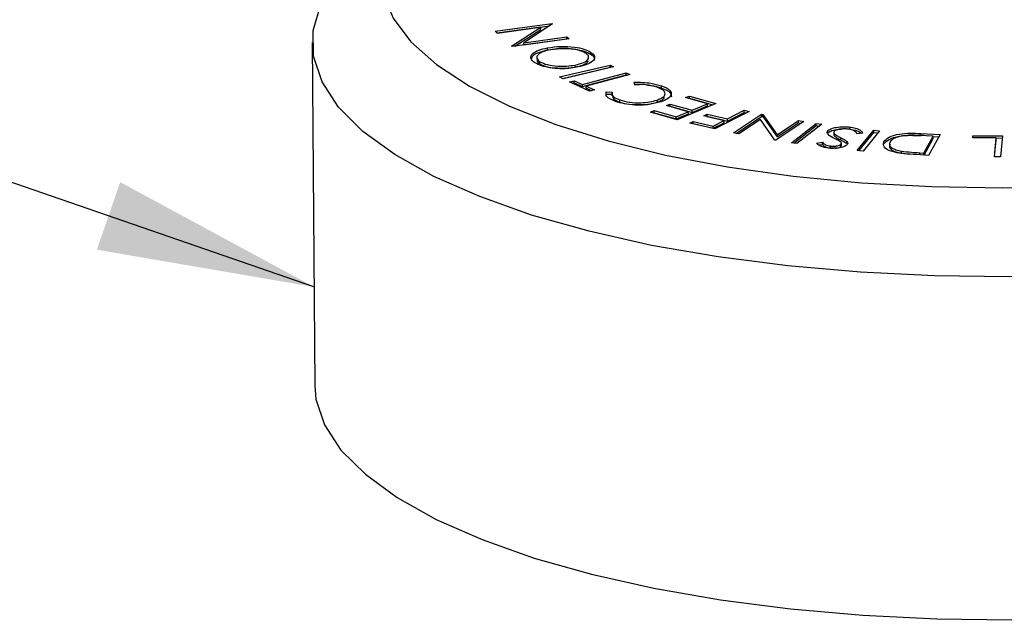
# Model space of a CAD drawing. Units: millimetres. Extents: x -928 to 1456, y 9 to 941.
# Drawn here: x -677 to -624, y 676 to 708 of the extents above; entities that cross this region are included whole.
import ezdxf

# ---------------------------------------------------------------- set-up
doc = ezdxf.new("R2010")
doc.units = ezdxf.units.MM
doc.header["$LTSCALE"] = 5
doc.linetypes.add('SLD-Solid', pattern=[0])
doc.styles.get("Standard").update_dxf_attribs({"font": 'Helvetica Neue'})
doc.dimstyles.new('SLDDIMSTYLE1', dxfattribs={"dimtxt": 0.18, "dimasz": 11.754556, "dimexe": 0, "dimexo": 0.0625, "dimgap": 0, "dimtad": 0, "dimtih": 1, "dimtoh": 1, "dimdec": 0, "dimrnd": 1e-09, "dimzin": 0, "dimdsep": 46, "dimtxsty": 'Standard', "dimsah": 1, "dimcen": 0.09, "dimadec": 0, "dimazin": 0, "dimtfac": 11.754556, "dimtdec": 0, "dimtofl": 0, "dimtmove": 0, "dimatfit": 3, "dimfxl": 0, "dimfrac": 2, "dimtolj": 1, "dimtzin": 0, "dimarcsym": 0})

msp = doc.modelspace()

# ---------------------------------------------------------------- linework, layer by layer
at = {"color": 7, "linetype": 'SLD-Solid', "lineweight": 25}
for p, q in [((-651.28, 707.548), (-648.195, 707.972)), ((-651.164, 707.444), (-651.28, 707.548)), ((-651.167, 707.446), (-648.344, 707.834)), ((-648.803, 707.768), (-651.164, 707.444)), ((-650.383, 706.743), (-648.803, 707.768)), ((-650.205, 706.741), (-648.802, 707.651)), ((-648.169, 707.948), (-649.726, 706.932)), ((-648.802, 707.651), (-648.803, 707.768)), ((-648.195, 707.972), (-648.169, 707.948)), ((-648.195, 707.931), (-648.195, 707.972)), ((-647.272, 707.143), (-650.358, 706.72)), ((-649.726, 706.932), (-647.394, 707.252)), ((-649.725, 706.815), (-647.393, 707.135)), ((-647.394, 707.252), (-647.272, 707.143)), ((-647.393, 707.135), (-647.394, 707.252)), ((-647.393, 707.135), (-647.385, 707.128)), ((-661.159, 706.936), (-661.032, 688.395)), ((-650.358, 706.72), (-650.383, 706.743)), ((-649.725, 706.815), (-649.726, 706.932)), ((-648.439, 706.537), (-648.44, 706.654)), ((-646.11, 706.31), (-646.111, 706.427)), ((-648.852, 705.782), (-648.853, 705.899)), ((-647.787, 705.079), (-645.054, 705.722)), ((-647.629, 704.998), (-645.053, 705.605)), ((-644.872, 705.629), (-647.605, 704.986)), ((-646.955, 705.606), (-646.956, 705.723)), ((-645.054, 705.722), (-644.872, 705.629)), ((-645.053, 705.605), (-645.054, 705.722)), ((-645.053, 705.605), (-645.029, 705.592)), ((-647.605, 704.986), (-647.787, 705.079)), ((-646.558, 704.676), (-644.191, 705.31)), ((-646.558, 704.559), (-644.19, 705.193)), ((-643.988, 705.22), (-646.355, 704.585)), ((-644.191, 705.31), (-643.988, 705.22)), ((-644.19, 705.193), (-644.191, 705.31)), ((-644.19, 705.193), (-644.151, 705.176)), ((-647.259, 704.806), (-647.004, 704.874)), ((-646.164, 704.317), (-647.259, 704.806)), ((-647.094, 704.733), (-647.003, 704.757)), ((-647.004, 704.874), (-646.558, 704.676)), ((-647.003, 704.757), (-647.004, 704.874)), ((-647.003, 704.757), (-646.558, 704.559)), ((-646.558, 704.559), (-646.558, 704.676)), ((-646.355, 704.585), (-645.909, 704.386)), ((-646.354, 704.468), (-646.355, 704.585)), ((-646.354, 704.468), (-646.073, 704.342)), ((-645.909, 704.386), (-646.164, 704.317)), ((-643.714, 704.678), (-643.754, 704.789)), ((-643.753, 704.671), (-643.477, 704.67)), ((-642.281, 704.481), (-642.282, 704.599)), ((-645.27, 704.274), (-644.946, 704.26)), ((-645.27, 704.157), (-645.27, 704.274)), ((-645.27, 704.157), (-644.963, 704.143)), ((-644.963, 704.197), (-644.962, 704.05)), ((-644.535, 703.717), (-644.536, 703.834)), ((-642.519, 703.713), (-642.52, 703.83)), ((-640.98, 703.96), (-640.773, 704.046)), ((-639.801, 703.628), (-640.98, 703.96)), ((-640.812, 703.912), (-640.772, 703.929)), ((-640.773, 704.046), (-639.343, 703.644)), ((-640.772, 703.929), (-640.773, 704.046)), ((-640.772, 703.929), (-639.511, 703.574)), ((-642.008, 703.529), (-641.803, 703.615)), ((-640.829, 703.197), (-642.008, 703.529)), ((-641.84, 703.482), (-641.802, 703.498)), ((-641.803, 703.615), (-640.624, 703.283)), ((-641.802, 703.498), (-641.803, 703.615)), ((-641.802, 703.498), (-640.623, 703.166)), ((-639.343, 703.644), (-641.441, 702.766)), ((-640.624, 703.283), (-639.801, 703.628)), ((-640.623, 703.166), (-640.624, 703.283)), ((-640.623, 703.166), (-639.8, 703.511)), ((-639.8, 703.511), (-639.801, 703.628)), ((-642.881, 703.171), (-642.674, 703.258)), ((-641.441, 702.766), (-642.881, 703.171)), ((-642.713, 703.124), (-642.673, 703.14)), ((-642.674, 703.258), (-641.485, 702.923)), ((-642.673, 703.14), (-642.674, 703.258)), ((-642.673, 703.14), (-641.484, 702.806)), ((-641.485, 702.923), (-640.829, 703.197)), ((-641.484, 702.806), (-641.485, 702.923)), ((-641.484, 702.806), (-640.828, 703.08)), ((-640.828, 703.08), (-640.829, 703.197)), ((-639.988, 702.97), (-639.806, 703.063)), ((-638.9, 702.721), (-639.988, 702.97)), ((-639.829, 702.934), (-639.805, 702.946)), ((-639.806, 703.063), (-638.718, 702.814)), ((-639.805, 702.946), (-639.806, 703.063)), ((-639.805, 702.946), (-638.717, 702.697)), ((-637.543, 703.215), (-639.393, 702.271)), ((-638.718, 702.814), (-637.811, 703.276)), ((-638.717, 702.697), (-638.718, 702.814)), ((-638.717, 702.697), (-637.81, 703.159)), ((-638.379, 702.052), (-636.866, 703.065)), ((-638.239, 702.028), (-636.865, 702.947)), ((-636.934, 702.778), (-638.092, 702.003)), ((-637.811, 703.276), (-637.543, 703.215)), ((-637.81, 703.159), (-637.811, 703.276)), ((-637.81, 703.159), (-637.701, 703.134)), ((-636.155, 701.668), (-636.934, 702.778)), ((-636.866, 703.065), (-636.801, 703.053)), ((-636.865, 702.947), (-636.866, 703.065)), ((-636.865, 702.947), (-636.8, 702.936)), ((-636.801, 703.053), (-636.023, 701.956)), ((-636.8, 702.936), (-636.801, 703.053)), ((-636.8, 702.936), (-636.023, 701.839)), ((-640.749, 702.582), (-640.567, 702.675)), ((-639.393, 702.271), (-640.749, 702.582)), ((-640.59, 702.546), (-640.566, 702.558)), ((-640.567, 702.675), (-639.479, 702.426)), ((-640.566, 702.558), (-640.567, 702.675)), ((-640.566, 702.558), (-639.478, 702.308)), ((-639.479, 702.426), (-638.9, 702.721)), ((-639.478, 702.308), (-639.479, 702.426)), ((-639.478, 702.308), (-638.9, 702.604)), ((-638.9, 702.604), (-638.9, 702.721)), ((-634.579, 702.67), (-636.092, 701.657)), ((-636.023, 701.956), (-634.88, 702.722)), ((-636.023, 701.839), (-634.879, 702.604)), ((-635.257, 701.522), (-633.912, 702.568)), ((-635.129, 701.503), (-633.911, 702.451)), ((-633.611, 702.524), (-634.956, 701.477)), ((-634.88, 702.722), (-634.579, 702.67)), ((-634.879, 702.604), (-634.88, 702.722)), ((-634.879, 702.604), (-634.718, 702.576)), ((-633.912, 702.568), (-633.611, 702.524)), ((-633.911, 702.451), (-633.912, 702.568)), ((-633.911, 702.451), (-633.737, 702.425)), ((-632.098, 702.252), (-632.099, 702.369)), ((-638.092, 702.003), (-638.379, 702.052)), ((-636.023, 701.839), (-636.023, 701.956)), ((-633.277, 702.063), (-633.278, 702.18)), ((-632.967, 702.1), (-632.966, 701.953)), ((-632.941, 701.908), (-632.942, 702.025)), ((-632.583, 701.673), (-632.584, 701.79)), ((-631.391, 702.032), (-631.712, 702.008)), ((-631.691, 701.097), (-630.807, 702.196)), ((-631.602, 701.089), (-630.807, 702.079)), ((-630.489, 702.168), (-631.373, 701.068)), ((-630.807, 702.196), (-630.489, 702.168)), ((-630.807, 702.079), (-630.807, 702.196)), ((-630.807, 702.079), (-630.577, 702.058)), ((-628.249, 702.024), (-627.215, 701.962)), ((-628.248, 701.906), (-628.249, 702.024)), ((-628.088, 700.967), (-627.585, 701.874)), ((-628.085, 700.854), (-627.584, 701.757)), ((-627.585, 701.874), (-627.961, 701.897)), ((-627.215, 701.962), (-627.837, 700.839)), ((-627.584, 701.757), (-627.585, 701.874)), ((-627.585, 701.867), (-627.278, 701.848)), ((-625.449, 701.793), (-625.439, 701.903)), ((-624.181, 701.787), (-625.449, 701.793)), ((-625.439, 701.903), (-623.839, 701.895)), ((-625.439, 701.793), (-625.439, 701.903)), ((-624.278, 700.758), (-624.181, 701.787)), ((-624.18, 701.669), (-624.181, 701.787)), ((-624.181, 701.779), (-623.85, 701.777)), ((-623.839, 701.895), (-623.945, 700.756)), ((-636.092, 701.657), (-636.155, 701.668)), ((-634.956, 701.477), (-635.257, 701.522)), ((-633.903, 701.508), (-633.582, 701.546)), ((-633.777, 701.405), (-633.581, 701.428)), ((-633.581, 701.428), (-633.582, 701.546)), ((-633.145, 701.231), (-633.146, 701.348)), ((-633.145, 701.231), (-632.983, 701.222)), ((-632.578, 701.318), (-632.579, 701.436)), ((-632.578, 701.318), (-632.566, 701.378)), ((-632.549, 701.363), (-632.55, 701.509)), ((-632.249, 701.47), (-632.25, 701.587)), ((-630.255, 701.461), (-630.255, 701.578)), ((-624.266, 700.758), (-624.18, 701.669)), ((-631.373, 701.068), (-631.691, 701.097)), ((-629.304, 700.956), (-629.305, 701.073)), ((-629.304, 700.956), (-628.878, 700.907)), ((-627.837, 700.839), (-628.511, 700.88)), ((-628.318, 700.981), (-628.088, 700.967)), ((-628.317, 700.868), (-628.318, 700.981)), ((-628.088, 700.854), (-628.088, 700.967)), ((-623.945, 700.756), (-624.278, 700.758))]:
    msp.add_line(p, q, dxfattribs=at)
at = {"color": 7, "linetype": 'SLD-Solid', "lineweight": 25, "flags": 128}
for points in [[(-598.081, 718.441), (-600.754, 719.38), (-603.726, 720.207), (-606.959, 720.91), (-610.409, 721.48), (-614.033, 721.909), (-617.782, 722.193), (-621.609, 722.327), (-625.462, 722.31), (-629.292, 722.141), (-633.049, 721.823), (-636.684, 721.361), (-640.15, 720.76), (-643.401, 720.028), (-646.395, 719.174), (-649.092, 718.21), (-651.459, 717.149), (-653.463, 716.003), (-655.079, 714.789), (-656.286, 713.521), (-657.068, 712.217), (-657.415, 710.893), (-657.322, 709.567), (-656.79, 708.256), (-655.827, 706.977), (-654.445, 705.747), (-652.662, 704.581), (-650.501, 703.495), (-647.99, 702.504), (-645.163, 701.619), (-642.055, 700.853), (-638.709, 700.216), (-635.166, 699.715), (-631.473, 699.358), (-627.679, 699.149), (-623.833, 699.09), (-619.985, 699.184), (-616.185, 699.427), (-612.483, 699.818), (-608.927, 700.35), (-605.563, 701.018), (-602.436, 701.812), (-599.585, 702.722), (-597.049, 703.737), (-594.86, 704.842), (-593.047, 706.024), (-591.633, 707.267), (-590.637, 708.555), (-590.072, 709.871), (-589.945, 711.198), (-590.257, 712.519), (-591.006, 713.816), (-592.181, 715.073), (-593.766, 716.273), (-595.741, 717.401), (-598.081, 718.441)], [(-588.807, 712.169), (-587.583, 710.934), (-586.688, 709.575), (-586.227, 708.189), (-586.205, 706.79), (-586.622, 705.397), (-587.474, 704.025), (-588.749, 702.689), (-590.434, 701.407), (-592.508, 700.192), (-594.948, 699.06), (-597.724, 698.023), (-600.805, 697.093), (-604.153, 696.282), (-607.73, 695.599), (-611.493, 695.051), (-615.4, 694.646), (-619.403, 694.388), (-623.456, 694.281), (-627.512, 694.324), (-631.522, 694.519), (-635.44, 694.862), (-639.22, 695.35), (-642.818, 695.976), (-646.191, 696.734), (-649.3, 697.615), (-652.108, 698.608), (-654.583, 699.701), (-656.695, 700.883), (-658.42, 702.138), (-659.737, 703.453), (-660.632, 704.812), (-661.093, 706.198), (-661.115, 707.596), (-660.698, 708.99), (-659.846, 710.362), (-658.578, 711.691)], [(-651.981, 680.066), (-649.173, 679.073), (-646.064, 678.193), (-642.691, 677.435), (-639.093, 676.808), (-635.313, 676.32), (-631.395, 675.977), (-627.385, 675.783), (-623.329, 675.739), (-619.276, 675.847), (-615.273, 676.105), (-611.366, 676.51), (-607.603, 677.057), (-604.026, 677.74), (-600.677, 678.552), (-597.597, 679.481), (-594.821, 680.518), (-592.381, 681.651), (-590.307, 682.865), (-588.622, 684.148), (-587.347, 685.483), (-586.495, 686.855), (-586.078, 688.249), (-586.034, 688.909)], [(-661.032, 688.395), (-660.966, 687.656), (-660.505, 686.27), (-659.61, 684.911), (-658.293, 683.597), (-656.568, 682.341), (-654.456, 681.16), (-651.981, 680.066)]]:
    msp.add_lwpolyline(points, dxfattribs=at)
at = {"color": 7, "linetype": 'SLD-Solid', "lineweight": 25}
for points, knots in [([(-649.128, 705.841), (-649.226, 705.922), (-649.421, 706.086), (-649.287, 706.336), (-648.948, 706.537), (-648.609, 706.615), (-648.44, 706.654)], [0, 0, 0, 0, 0.279764, 0.559386, 0.779591, 1, 1, 1, 1]), ([(-649.296, 706.084), (-649.284, 706.134), (-649.254, 706.253), (-648.94, 706.42), (-648.606, 706.498), (-648.439, 706.537)], [0, 0, 0, 0, 0.264944, 0.632302, 1, 1, 1, 1]), ([(-648.28, 706.552), (-648.45, 706.511), (-648.791, 706.428), (-649.017, 706.237), (-649.037, 706.053), (-648.914, 705.95), (-648.853, 705.899)], [0, 0, 0, 0, 0.279711, 0.559139, 0.779649, 1, 1, 1, 1]), ([(-648.44, 706.654), (-648.203, 706.688), (-647.727, 706.756), (-647.011, 706.711), (-646.439, 706.599), (-646.221, 706.485), (-646.111, 706.427)], [0, 0, 0, 0, 0.279602, 0.559295, 0.779576, 1, 1, 1, 1]), ([(-648.439, 706.537), (-648.202, 706.571), (-647.727, 706.639), (-647.01, 706.593), (-646.439, 706.481), (-646.22, 706.367), (-646.11, 706.31)], [0, 0, 0, 0, 0.279602, 0.559295, 0.779576, 1, 1, 1, 1]), ([(-646.387, 706.371), (-646.506, 706.428), (-646.745, 706.543), (-647.294, 706.62), (-647.832, 706.622), (-648.131, 706.575), (-648.28, 706.552)], [0, 0, 0, 0, 0.279611, 0.559111, 0.779482, 1, 1, 1, 1]), ([(-648.993, 706.084), (-649.007, 706.035), (-649.037, 705.929), (-648.916, 705.833), (-648.852, 705.782)], [0, 0, 0, 0, 0.4686498, 1, 1, 1, 1]), ([(-646.956, 705.723), (-646.787, 705.764), (-646.449, 705.847), (-646.229, 706.036), (-646.196, 706.219), (-646.323, 706.32), (-646.387, 706.371)], [0, 0, 0, 0, 0.279603, 0.559308, 0.779589, 1, 1, 1, 1]), ([(-646.955, 705.606), (-646.79, 705.647), (-646.46, 705.729), (-646.25, 705.873), (-646.246, 705.951), (-646.246, 705.959)], [0, 0, 0, 0, 0.47278, 0.945733, 1, 1, 1, 1]), ([(-646.111, 706.427), (-646.016, 706.346), (-645.824, 706.185), (-645.965, 705.937), (-646.293, 705.737), (-646.627, 705.66), (-646.794, 705.621)], [0, 0, 0, 0, 0.279652, 0.559358, 0.779622, 1, 1, 1, 1]), ([(-646.11, 706.31), (-646, 706.229), (-645.843, 706.114), (-645.923, 705.992), (-645.947, 705.956)], [0, 0, 0, 0, 0.705404, 1, 1, 1, 1]), ([(-646.794, 705.621), (-647.031, 705.587), (-647.505, 705.521), (-648.225, 705.559), (-648.794, 705.672), (-649.016, 705.784), (-649.128, 705.841)], [0, 0, 0, 0, 0.279691, 0.559299, 0.779675, 1, 1, 1, 1]), ([(-648.853, 705.899), (-648.731, 705.842), (-648.487, 705.729), (-647.938, 705.655), (-647.402, 705.654), (-647.104, 705.7), (-646.956, 705.723)], [0, 0, 0, 0, 0.2794565, 0.5591091, 0.7794941, 1, 1, 1, 1]), ([(-648.852, 705.782), (-648.73, 705.725), (-648.486, 705.612), (-647.937, 705.538), (-647.401, 705.537), (-647.104, 705.583), (-646.955, 705.606)], [0, 0, 0, 0, 0.279456, 0.559109, 0.779494, 1, 1, 1, 1]), ([(-643.754, 704.789), (-643.601, 704.791), (-643.295, 704.795), (-642.765, 704.739), (-642.465, 704.652), (-642.282, 704.599)], [0, 0, 0, 0, 0.280273, 0.560607, 1, 1, 1, 1]), ([(-642.52, 704.528), (-642.717, 704.582), (-643.068, 704.677), (-643.517, 704.677), (-643.714, 704.678)], [0, 0, 0, 0, 0.558776, 1, 1, 1, 1]), ([(-643.08, 704.646), (-643.006, 704.64), (-642.699, 704.612), (-642.461, 704.538), (-642.281, 704.481)], [0, 0, 0, 0, 0.243422, 1, 1, 1, 1]), ([(-642.52, 703.83), (-642.383, 703.888), (-642.111, 704.003), (-642.053, 704.215), (-642.199, 704.397), (-642.413, 704.484), (-642.52, 704.528)], [0, 0, 0, 0, 0.279578, 0.559098, 0.779362, 1, 1, 1, 1]), ([(-642.282, 704.599), (-642.096, 704.522), (-641.765, 704.384), (-641.753, 704.205), (-641.748, 704.127)], [0, 0, 0, 0, 0.559767, 1, 1, 1, 1]), ([(-642.281, 704.481), (-642.096, 704.404), (-641.764, 704.267), (-641.752, 704.088), (-641.747, 704.009)], [0, 0, 0, 0, 0.559767, 1, 1, 1, 1]), ([(-644.766, 703.754), (-644.962, 703.84), (-645.312, 703.993), (-645.283, 704.188), (-645.27, 704.274)], [0, 0, 0, 0, 0.5594716, 1, 1, 1, 1]), ([(-644.946, 704.26), (-644.949, 704.17), (-644.955, 704.01), (-644.664, 703.888), (-644.536, 703.834)], [0, 0, 0, 0, 0.558606, 1, 1, 1, 1]), ([(-644.921, 704.067), (-644.92, 704.004), (-644.917, 703.871), (-644.667, 703.77), (-644.535, 703.717)], [0, 0, 0, 0, 0.471834, 1, 1, 1, 1]), ([(-644.536, 703.834), (-644.372, 703.789), (-644.044, 703.699), (-643.443, 703.672), (-642.907, 703.72), (-642.649, 703.793), (-642.52, 703.83)], [0, 0, 0, 0, 0.2797469, 0.5593144, 0.7795464, 1, 1, 1, 1]), ([(-642.519, 703.713), (-642.37, 703.77), (-642.156, 703.851), (-642.139, 703.957), (-642.134, 703.989)], [0, 0, 0, 0, 0.69567, 1, 1, 1, 1]), ([(-641.748, 704.127), (-641.796, 704.045), (-641.881, 703.898), (-642.172, 703.788), (-642.3, 703.739)], [0, 0, 0, 0, 0.55902, 1, 1, 1, 1]), ([(-642.3, 703.739), (-642.507, 703.683), (-642.92, 703.572), (-643.667, 703.553), (-644.31, 703.617), (-644.614, 703.708), (-644.766, 703.754)], [0, 0, 0, 0, 0.279509, 0.55908, 0.779359, 1, 1, 1, 1]), ([(-644.535, 703.717), (-644.371, 703.672), (-644.043, 703.582), (-643.442, 703.555), (-642.906, 703.603), (-642.648, 703.676), (-642.519, 703.713)], [0, 0, 0, 0, 0.279747, 0.559314, 0.779546, 1, 1, 1, 1]), ([(-633.278, 702.18), (-633.216, 702.222), (-633.092, 702.306), (-632.75, 702.371), (-632.407, 702.395), (-632.202, 702.378), (-632.099, 702.369)], [0, 0, 0, 0, 0.279179, 0.559052, 0.779402, 1, 1, 1, 1]), ([(-633.277, 702.063), (-633.215, 702.104), (-633.091, 702.187), (-632.788, 702.251), (-632.592, 702.26), (-632.529, 702.262)], [0, 0, 0, 0, 0.403033, 0.807067, 1, 1, 1, 1]), ([(-632.176, 702.26), (-632.26, 702.267), (-632.429, 702.279), (-632.669, 702.256), (-632.849, 702.207), (-632.909, 702.165), (-632.938, 702.144)], [0, 0, 0, 0, 0.279978, 0.559749, 0.779829, 1, 1, 1, 1]), ([(-631.712, 702.008), (-631.749, 702.066), (-631.8, 702.147), (-631.992, 702.231), (-632.115, 702.251), (-632.176, 702.26)], [0, 0, 0, 0, 0.559483, 0.779905, 1, 1, 1, 1]), ([(-632.099, 702.369), (-631.99, 702.352), (-631.771, 702.318), (-631.496, 702.2), (-631.431, 702.096), (-631.391, 702.032)], [0, 0, 0, 0, 0.27991, 0.559778, 1, 1, 1, 1]), ([(-632.098, 702.252), (-631.99, 702.235), (-631.773, 702.201), (-631.557, 702.115), (-631.509, 702.05), (-631.491, 702.025)], [0, 0, 0, 0, 0.379554, 0.759051, 1, 1, 1, 1]), ([(-632.925, 701.753), (-633.063, 701.825), (-633.256, 701.925), (-633.343, 702.08), (-633.299, 702.147), (-633.278, 702.18)], [0, 0, 0, 0, 0.560245, 0.780396, 1, 1, 1, 1]), ([(-632.962, 701.967), (-632.964, 701.965), (-632.973, 701.945), (-632.956, 701.925), (-632.941, 701.908)], [0, 0, 0, 0, 0.128343, 1, 1, 1, 1]), ([(-632.938, 702.144), (-632.953, 702.121), (-632.98, 702.082), (-632.953, 702.042), (-632.942, 702.025)], [0, 0, 0, 0, 0.559189, 1, 1, 1, 1]), ([(-632.942, 702.025), (-632.887, 701.979), (-632.789, 701.897), (-632.647, 701.823), (-632.584, 701.79)], [0, 0, 0, 0, 0.559502, 1, 1, 1, 1]), ([(-632.941, 701.908), (-632.886, 701.862), (-632.788, 701.779), (-632.646, 701.705), (-632.583, 701.673)], [0, 0, 0, 0, 0.559502, 1, 1, 1, 1]), ([(-632.633, 701.598), (-632.685, 701.628), (-632.779, 701.68), (-632.88, 701.73), (-632.925, 701.753)], [0, 0, 0, 0, 0.559926, 1, 1, 1, 1]), ([(-632.584, 701.79), (-632.513, 701.754), (-632.385, 701.689), (-632.291, 701.618), (-632.25, 701.587)], [0, 0, 0, 0, 0.560415, 1, 1, 1, 1]), ([(-630.255, 701.578), (-630.183, 701.662), (-630.038, 701.83), (-629.485, 702.004), (-628.835, 702.053), (-628.445, 702.033), (-628.249, 702.024)], [0, 0, 0, 0, 0.279973, 0.559041, 0.77879, 1, 1, 1, 1]), ([(-630.255, 701.461), (-630.182, 701.545), (-630.037, 701.713), (-629.484, 701.887), (-628.834, 701.935), (-628.444, 701.916), (-628.248, 701.906)], [0, 0, 0, 0, 0.279973, 0.559041, 0.77879, 1, 1, 1, 1]), ([(-628.911, 701.924), (-629.053, 701.912), (-629.338, 701.887), (-629.748, 701.762), (-629.858, 701.637), (-629.925, 701.56)], [0, 0, 0, 0, 0.280476, 0.560881, 1, 1, 1, 1]), ([(-627.961, 701.897), (-628.137, 701.908), (-628.451, 701.927), (-628.77, 701.925), (-628.911, 701.924)], [0, 0, 0, 0, 0.560416, 1, 1, 1, 1]), ([(-633.266, 701.237), (-633.357, 701.251), (-633.538, 701.279), (-633.772, 701.374), (-633.854, 701.457), (-633.903, 701.508)], [0, 0, 0, 0, 0.279815, 0.559518, 1, 1, 1, 1]), ([(-633.582, 701.546), (-633.554, 701.518), (-633.508, 701.472), (-633.417, 701.412), (-633.299, 701.37), (-633.197, 701.355), (-633.146, 701.348)], [0, 0, 0, 0, 0.340488, 0.560577, 0.780228, 1, 1, 1, 1]), ([(-633.581, 701.428), (-633.553, 701.4), (-633.508, 701.355), (-633.416, 701.295), (-633.298, 701.253), (-633.196, 701.238), (-633.145, 701.231)], [0, 0, 0, 0, 0.340488, 0.560577, 0.780228, 1, 1, 1, 1]), ([(-632.253, 701.403), (-632.305, 701.366), (-632.409, 701.293), (-632.7, 701.233), (-633, 701.215), (-633.177, 701.23), (-633.266, 701.237)], [0, 0, 0, 0, 0.279545, 0.55893, 0.779416, 1, 1, 1, 1]), ([(-633.146, 701.348), (-633.083, 701.343), (-632.957, 701.332), (-632.778, 701.351), (-632.642, 701.387), (-632.6, 701.419), (-632.579, 701.436)], [0, 0, 0, 0, 0.280138, 0.55957, 0.779779, 1, 1, 1, 1]), ([(-632.885, 701.228), (-632.845, 701.231), (-632.756, 701.237), (-632.642, 701.27), (-632.599, 701.302), (-632.578, 701.318)], [0, 0, 0, 0, 0.282139, 0.641059, 1, 1, 1, 1]), ([(-632.579, 701.436), (-632.563, 701.467), (-632.533, 701.524), (-632.602, 701.576), (-632.633, 701.598)], [0, 0, 0, 0, 0.5576101, 1, 1, 1, 1]), ([(-632.583, 701.673), (-632.512, 701.637), (-632.385, 701.572), (-632.29, 701.501), (-632.249, 701.47)], [0, 0, 0, 0, 0.560415, 1, 1, 1, 1]), ([(-632.25, 701.587), (-632.226, 701.553), (-632.184, 701.491), (-632.232, 701.43), (-632.253, 701.403)], [0, 0, 0, 0, 0.5596814, 1, 1, 1, 1]), ([(-629.546, 700.983), (-629.699, 701.02), (-630.004, 701.095), (-630.317, 701.308), (-630.279, 701.476), (-630.255, 701.578)], [0, 0, 0, 0, 0.2804802, 0.5609526, 1, 1, 1, 1]), ([(-629.925, 701.56), (-629.944, 701.506), (-629.982, 701.399), (-629.855, 701.252), (-629.619, 701.139), (-629.41, 701.095), (-629.305, 701.073)], [0, 0, 0, 0, 0.280203, 0.559792, 0.779818, 1, 1, 1, 1]), ([(-629.924, 701.443), (-629.943, 701.389), (-629.981, 701.282), (-629.855, 701.135), (-629.618, 701.021), (-629.409, 700.978), (-629.304, 700.956)], [0, 0, 0, 0, 0.280203, 0.559792, 0.779818, 1, 1, 1, 1]), ([(-628.511, 700.88), (-628.711, 700.892), (-629.068, 700.913), (-629.4, 700.962), (-629.546, 700.983)], [0, 0, 0, 0, 0.560431, 1, 1, 1, 1]), ([(-629.305, 701.073), (-629.125, 701.05), (-628.804, 701.01), (-628.467, 700.99), (-628.318, 700.981)], [0, 0, 0, 0, 0.5595109, 1, 1, 1, 1])]:
    msp.add_open_spline(points, degree=3, knots=knots, dxfattribs=at)

# ---------------------------------------------------------------- leaders
at = {"color": 7, "linetype": 'Continuous', "lineweight": 0}
for points in [[(-661.069, 693.726), (-775.61, 733.317), (-786.369, 733.317)], [(-643.418, 595.237), (-775.61, 733.317), (-786.369, 733.317)]]:
    msp.add_leader(points, dimstyle='SLDDIMSTYLE1', dxfattribs=at)

doc.saveas('drawing.dxf')
